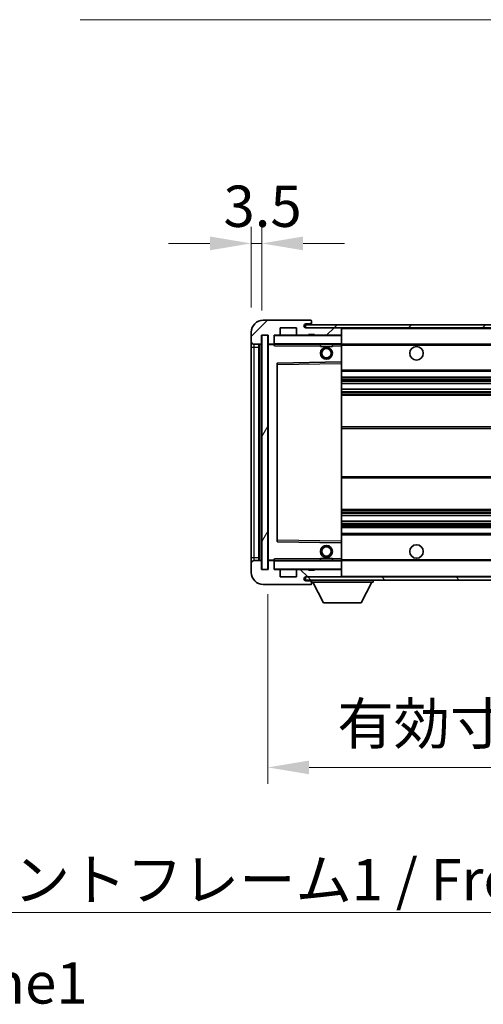
# Model space of a CAD drawing. Units: millimetres. Extents: x 0 to 11800, y 0 to 1546.
# Drawn here: x 2707 to 2862, y 925 to 1253 of the extents above; entities that cross this region are included whole.
import ezdxf

# ---------------------------------------------------------------- set-up
doc = ezdxf.new("R2010")
doc.units = ezdxf.units.MM
doc.header["$LTSCALE"] = 4
doc.layers.get('Defpoints').update_dxf_attribs({"lineweight": 25})
for name, color, linetype, lineweight in [('Dimension (ISO)', 7, 'Continuous', 18), ('Hatch (ISO)', 1, 'Continuous', 18), ('Symbol (ISO)', 7, 'Continuous', 18), ('Visible (ISO)', 7, 'Continuous', 35), ('Visible Narrow (ISO)', 7, 'Continuous', 25)]:
    doc.layers.add(name, color=color, linetype=linetype, lineweight=lineweight)
doc.styles.add('Note Text (TK)', font='txt')
doc.dimstyles.new('Default - Method 1b (TK)', dxfattribs={"dimscale": 4, "dimtxt": 2.5, "dimasz": 2.5, "dimexe": 1, "dimexo": 1.5, "dimgap": 1, "dimtad": 1, "dimtoh": 1, "dimrnd": 1e-08, "dimdsep": 46, "dimtxsty": 'Note Text (TK)', "dimcen": 0.09, "dimdle": 5, "dimclrd": 100, "dimclre": 100, "dimclrt": 7, "dimadec": 1, "dimazin": 1, "dimtfac": 1, "dimtmove": 0, "dimatfit": 3, "dimfxl": 1, "dimtolj": 1, "dimlwd": -1, "dimlwe": -1, "dimarcsym": 0})
doc.dimstyles.new('Default - Method 1b (TK)$7', dxfattribs={"dimscale": 4, "dimtxt": 2.5, "dimasz": 2.5, "dimexe": 1, "dimexo": 1.5, "dimgap": 1, "dimtad": 1, "dimtoh": 1, "dimrnd": 1e-08, "dimdsep": 46, "dimtxsty": 'Note Text (TK)', "dimcen": 0.09, "dimdle": 5, "dimclrd": 100, "dimclre": 100, "dimclrt": 7, "dimadec": 1, "dimazin": 1, "dimtfac": 1, "dimtmove": 0, "dimatfit": 3, "dimfxl": 1, "dimtolj": 1, "dimlwd": -1, "dimlwe": -1, "dimarcsym": 0})
pattern_1 = [(45, (1494.25, -44), (-12.34785, 12.34785), [])]
pattern_2 = [(135.0002, (1494.25, -44), (-12.3478, -12.3479), [])]

# ---------------------------------------------------------------- blocks, each defined once
blk = doc.blocks.new('*D230')
at = {"layer": 'Defpoints', "color": 0}
for p in [(2789.91, 1069.76), (3044.91, 1069.86), (3044.91, 1003.86)]:
    blk.add_point(p, dxfattribs=at)
at = {"layer": 'Dimension (ISO)', "color": 100}
for p, q in [((2789.91, 1061.51), (2789.91, 998.36)), ((3044.91, 1061.61), (3044.91, 998.36)), ((2803.66, 1003.86), (3031.16, 1003.86))]:
    blk.add_line(p, q, dxfattribs=at)
for points in [[(2803.66, 1006.15), (2803.66, 1001.57), (2789.91, 1003.86)], [(3031.16, 1006.15), (3031.16, 1001.57), (3044.91, 1003.86)]]:
    blk.add_solid(points, dxfattribs=at)
at = {"layer": 'Dimension (ISO)', "color": 7, "insert": (2813.04, 1018.43), "char_height": 13.75, "attachment_point": 4, "style": 'Note Text (TK)'}
blk.add_mtext('\\A1;\\fＭＳ Ｐゴシック|b0|i0;\\H13.7500;有効寸法 / Max dim. 255', dxfattribs=at)
blk = doc.blocks.new('*D233')
at = {"layer": 'Defpoints', "color": 0}
for p in [(2787.91, 1178.34), (2784.41, 1148.76), (2787.91, 1147.76)]:
    blk.add_point(p, dxfattribs=at)
at = {"layer": 'Dimension (ISO)', "color": 100}
for p, q in [((2784.41, 1157.01), (2784.41, 1183.84)), ((2787.91, 1156.01), (2787.91, 1183.84)), ((2770.66, 1178.34), (2756.91, 1178.34)), ((2784.41, 1178.34), (2787.91, 1178.34)), ((2801.66, 1178.34), (2815.41, 1178.34))]:
    blk.add_line(p, q, dxfattribs=at)
for points in [[(2770.66, 1180.64), (2770.66, 1176.05), (2784.41, 1178.34)], [(2801.66, 1180.64), (2801.66, 1176.05), (2787.91, 1178.34)]]:
    blk.add_solid(points, dxfattribs=at)
at = {"layer": 'Dimension (ISO)', "color": 7, "insert": (2775.15, 1190.72), "char_height": 13.75, "attachment_point": 4, "style": 'Note Text (TK)'}
blk.add_mtext('\\A1;3.5', dxfattribs=at)

msp = doc.modelspace()

# ---------------------------------------------------------------- hatches: boundary and pattern name
at = {"layer": 'Hatch (ISO)'}
h = msp.add_hatch(dxfattribs=at)
h.set_pattern_fill('ANSI31', color=256, scale=139.7, style=0)
h.set_pattern_definition(pattern_1)
edge = h.paths.add_edge_path()
edge.add_ellipse((2791.7115, 1145.0627), major_axis=(0, -0.3), ratio=1, start_angle=0, end_angle=90)
edge.add_line((2792.0115, 1145.0627), (2792.0115, 1147.7627))
edge.add_line((2792.0115, 1147.7627), (2793.7115, 1147.7627))
edge.add_ellipse((2793.7115, 1148.0627), major_axis=(0, -0.3), ratio=1, start_angle=0, end_angle=90)
edge.add_line((2794.0115, 1148.0627), (2794.0115, 1150.2627))
edge.add_line((2794.0115, 1150.2627), (2799.4115, 1150.2627))
edge.add_line((2799.4115, 1150.2627), (2799.4115, 1148.0627))
edge.add_ellipse((2799.7115, 1148.0627), major_axis=(-0.3, 0), ratio=1, start_angle=0, end_angle=90)
edge.add_line((2799.7115, 1147.7627), (2803.4115, 1147.7627))
edge.add_line((2803.4115, 1147.7627), (2803.4115, 1147.9627))
edge.add_line((2803.4115, 1147.9627), (2805.4115, 1147.9627))
edge.add_line((2805.4115, 1147.9627), (2805.4115, 1147.7627))
edge.add_line((2805.4115, 1147.7627), (2814.1115, 1147.7627))
edge.add_ellipse((2814.1115, 1148.0627), major_axis=(0, -0.3), ratio=1, start_angle=0, end_angle=90)
edge.add_line((2814.4115, 1148.0627), (2814.4115, 1149.9627))
edge.add_ellipse((2814.1115, 1149.9627), major_axis=(0.3, 0), ratio=1, start_angle=0, end_angle=90)
edge.add_line((2814.1115, 1150.2627), (2802.5365, 1150.2627))
edge.add_ellipse((2802.5365, 1150.8877), major_axis=(0, -0.625), ratio=1, start_angle=348.463041, end_angle=360, ccw=False)
edge.add_ellipse((2802.5365, 1150.8877), major_axis=(-0.125, -0.6124), ratio=1, start_angle=191.536959, end_angle=360, ccw=False)
edge.add_line((2802.5365, 1151.5127), (2803.9115, 1151.5127))
edge.add_ellipse((2803.9115, 1152.0127), major_axis=(0, -0.5), ratio=1, start_angle=0, end_angle=90)
edge.add_line((2804.4115, 1152.0127), (2804.4115, 1152.4627))
edge.add_ellipse((2804.1115, 1152.4627), major_axis=(0.3, 0), ratio=1, start_angle=0, end_angle=90)
edge.add_line((2804.1115, 1152.7627), (2788.4115, 1152.7627))
edge.add_ellipse((2788.4115, 1148.7627), major_axis=(0, 4), ratio=1, start_angle=0, end_angle=90)
edge.add_line((2784.4115, 1148.7627), (2784.4115, 1145.7627))
edge.add_ellipse((2785.4115, 1145.7627), major_axis=(-1, 0), ratio=1, start_angle=0, end_angle=90)
edge.add_line((2785.4115, 1144.7627), (2787.5115, 1144.7627))
edge.add_ellipse((2787.5115, 1145.0627), major_axis=(0, -0.3), ratio=1, start_angle=0, end_angle=90)
edge.add_line((2787.8115, 1145.0627), (2787.8115, 1147.7627))
edge.add_line((2787.8115, 1147.7627), (2787.9115, 1147.7627))
edge.add_line((2787.9115, 1147.7627), (2789.9115, 1147.7627))
edge.add_line((2789.9115, 1147.7627), (2790.0115, 1147.7627))
edge.add_line((2790.0115, 1147.7627), (2790.0115, 1145.0627))
edge.add_ellipse((2790.3115, 1145.0627), major_axis=(-0.3, 0), ratio=1, start_angle=0, end_angle=90)
edge.add_line((2790.3115, 1144.7627), (2791.7115, 1144.7627))
h = msp.add_hatch(dxfattribs=at)
h.set_pattern_fill('ANSI31', color=256, scale=139.7, style=0)
h.set_pattern_definition(pattern_1)
edge = h.paths.add_edge_path()
edge.add_line((3051.9115, 1145.5127), (3046.9115, 1145.5127))
edge.add_line((3046.9115, 1145.5127), (3046.9115, 1144.5127))
edge.add_line((3046.9115, 1144.5127), (3051.9115, 1144.5127))
edge.add_ellipse((3051.9115, 1146.0127), major_axis=(0, -1.5), ratio=1, start_angle=0, end_angle=90)
edge.add_line((3053.4115, 1146.0127), (3053.4115, 1149.7627))
edge.add_ellipse((3051.9115, 1149.7627), major_axis=(1.5, 0), ratio=1, start_angle=0, end_angle=90)
edge.add_line((3051.9115, 1151.2627), (2802.4115, 1151.2627))
edge.add_line((2802.4115, 1151.2627), (2802.4115, 1150.2753))
edge.add_line((2802.4115, 1150.2753), (2802.4115, 1150.2627))
edge.add_line((2802.4115, 1150.2627), (2802.5365, 1150.2627))
edge.add_line((2802.5365, 1150.2627), (2814.1115, 1150.2627))
edge.add_line((2814.1115, 1150.2627), (3032.4115, 1150.2627))
edge.add_line((3032.4115, 1150.2627), (3038.3115, 1150.2627))
edge.add_line((3038.3115, 1150.2627), (3044.8115, 1150.2627))
edge.add_line((3044.8115, 1150.2627), (3051.4115, 1150.2627))
edge.add_line((3051.4115, 1150.2627), (3051.9115, 1150.2627))
edge.add_ellipse((3051.9115, 1149.7627), major_axis=(0, 0.5), ratio=1, start_angle=270, end_angle=360, ccw=False)
edge.add_line((3052.4115, 1149.7627), (3052.4115, 1146.0127))
edge.add_ellipse((3051.9115, 1146.0127), major_axis=(0.5, 0), ratio=1, start_angle=270, end_angle=360, ccw=False)
h = msp.add_hatch(dxfattribs=at)
h.set_pattern_fill('ANSI31', color=256, scale=139.7, angle=14.999978, style=0)
h.set_pattern_definition([(60, (1494.25, -44), (-15.12297, 8.73126), [])])
h.paths.add_polyline_path([(2789.9115, 1147.7627), (2787.9115, 1147.7627), (2787.9115, 1069.7627), (2789.9115, 1069.7627)])
h = msp.add_hatch(dxfattribs=at)
h.set_pattern_fill('ANSI31', color=256, scale=139.7, angle=90.00021, style=0)
h.set_pattern_definition(pattern_2)
edge = h.paths.add_edge_path()
edge.add_ellipse((2791.7115, 1072.4627), major_axis=(0.3, 0), ratio=1, start_angle=0, end_angle=90)
edge.add_line((2791.7115, 1072.7627), (2790.3115, 1072.7627))
edge.add_ellipse((2790.3115, 1072.4627), major_axis=(0, 0.3), ratio=1, start_angle=0, end_angle=90)
edge.add_line((2790.0115, 1072.4627), (2790.0115, 1069.7627))
edge.add_line((2790.0115, 1069.7627), (2789.9115, 1069.7627))
edge.add_line((2789.9115, 1069.7627), (2787.9115, 1069.7627))
edge.add_line((2787.9115, 1069.7627), (2787.8115, 1069.7627))
edge.add_line((2787.8115, 1069.7627), (2787.8115, 1072.4627))
edge.add_ellipse((2787.5115, 1072.4627), major_axis=(0.3, 0), ratio=1, start_angle=0, end_angle=90)
edge.add_line((2787.5115, 1072.7627), (2785.4115, 1072.7627))
edge.add_ellipse((2785.4115, 1071.7627), major_axis=(0, 1), ratio=1, start_angle=0, end_angle=90)
edge.add_line((2784.4115, 1071.7627), (2784.4115, 1068.7627))
edge.add_ellipse((2788.4115, 1068.7627), major_axis=(-4, 0), ratio=1, start_angle=0, end_angle=90)
edge.add_line((2788.4115, 1064.7627), (2804.1115, 1064.7627))
edge.add_ellipse((2804.1115, 1065.0627), major_axis=(0, -0.3), ratio=1, start_angle=0, end_angle=90)
edge.add_line((2804.4115, 1065.0627), (2804.4115, 1065.5127))
edge.add_ellipse((2803.9115, 1065.5127), major_axis=(0.5, 0), ratio=1, start_angle=0, end_angle=90)
edge.add_line((2803.9115, 1066.0127), (2802.5365, 1066.0127))
edge.add_ellipse((2802.5365, 1066.6377), major_axis=(0, -0.625), ratio=1, start_angle=191.536959, end_angle=360, ccw=False)
edge.add_ellipse((2802.5365, 1066.6377), major_axis=(-0.125, 0.6124), ratio=1, start_angle=348.463041, end_angle=360, ccw=False)
edge.add_line((2802.5365, 1067.2627), (2814.1115, 1067.2627))
edge.add_ellipse((2814.1115, 1067.5627), major_axis=(0, -0.3), ratio=1, start_angle=0, end_angle=90)
edge.add_line((2814.4115, 1067.5627), (2814.4115, 1069.4627))
edge.add_ellipse((2814.1115, 1069.4627), major_axis=(0.3, 0), ratio=1, start_angle=0, end_angle=90)
edge.add_line((2814.1115, 1069.7627), (2805.4115, 1069.7627))
edge.add_line((2805.4115, 1069.7627), (2805.4115, 1069.5627))
edge.add_line((2805.4115, 1069.5627), (2803.4115, 1069.5627))
edge.add_line((2803.4115, 1069.5627), (2803.4115, 1069.7627))
edge.add_line((2803.4115, 1069.7627), (2799.7115, 1069.7627))
edge.add_ellipse((2799.7115, 1069.4627), major_axis=(0, 0.3), ratio=1, start_angle=0, end_angle=90)
edge.add_line((2799.4115, 1069.4627), (2799.4115, 1067.2627))
edge.add_line((2799.4115, 1067.2627), (2794.0115, 1067.2627))
edge.add_line((2794.0115, 1067.2627), (2794.0115, 1069.4627))
edge.add_ellipse((2793.7115, 1069.4627), major_axis=(0.3, 0), ratio=1, start_angle=0, end_angle=90)
edge.add_line((2793.7115, 1069.7627), (2792.0115, 1069.7627))
edge.add_line((2792.0115, 1069.7627), (2792.0115, 1072.4627))
h = msp.add_hatch(dxfattribs=at)
h.set_pattern_fill('ANSI31', color=256, scale=139.7, angle=90.00021, style=0)
h.set_pattern_definition(pattern_2)
edge = h.paths.add_edge_path()
edge.add_line((3046.9115, 1072.0127), (3051.9115, 1072.0127))
edge.add_ellipse((3051.9115, 1071.5127), major_axis=(0, 0.5), ratio=1, start_angle=270, end_angle=360, ccw=False)
edge.add_line((3052.4115, 1071.5127), (3052.4115, 1067.7627))
edge.add_ellipse((3051.9115, 1067.7627), major_axis=(0.5, 0), ratio=1, start_angle=270, end_angle=360, ccw=False)
edge.add_line((3051.9115, 1067.2627), (3051.4115, 1067.2627))
edge.add_line((3051.4115, 1067.2627), (3044.8115, 1067.2627))
edge.add_line((3044.8115, 1067.2627), (3038.3115, 1067.2627))
edge.add_line((3038.3115, 1067.2627), (3032.4115, 1067.2627))
edge.add_line((3032.4115, 1067.2627), (2814.1115, 1067.2627))
edge.add_line((2814.1115, 1067.2627), (2802.5365, 1067.2627))
edge.add_line((2802.5365, 1067.2627), (2802.4115, 1067.2627))
edge.add_line((2802.4115, 1067.2627), (2802.4115, 1067.2501))
edge.add_line((2802.4115, 1067.2501), (2802.4115, 1066.2627))
edge.add_line((2802.4115, 1066.2627), (3051.9115, 1066.2627))
edge.add_ellipse((3051.9115, 1067.7627), major_axis=(0, -1.5), ratio=1, start_angle=0, end_angle=90)
edge.add_line((3053.4115, 1067.7627), (3053.4115, 1071.5127))
edge.add_ellipse((3051.9115, 1071.5127), major_axis=(1.5, 0), ratio=1, start_angle=0, end_angle=90)
edge.add_line((3051.9115, 1073.0127), (3046.9115, 1073.0127))
edge.add_line((3046.9115, 1073.0127), (3046.9115, 1072.0127))

# ---------------------------------------------------------------- linework, layer by layer
at = {"layer": 'Visible (ISO)'}
for p, q in [((2804.1115, 1152.7627), (2788.4115, 1152.7627)), ((3051.9115, 1151.2627), (2802.4115, 1151.2627)), ((2802.4115, 1151.2627), (2802.4115, 1150.2627)), ((2802.5365, 1151.5127), (2803.9115, 1151.5127)), ((2803.9115, 1151.5127), (2804.4115, 1151.5127)), ((2804.1115, 1152.7627), (2804.1615, 1152.7627)), ((2804.4065, 1152.5627), (2804.3944, 1152.5627)), ((2804.4115, 1152.5127), (2804.4115, 1152.4627)), ((2804.4115, 1152.0127), (2804.4115, 1152.4627)), ((2804.4115, 1151.5127), (2804.4115, 1152.0127)), ((2804.4115, 1151.5127), (2804.4115, 1151.2627)), ((2784.4115, 1148.7627), (2784.4115, 1145.7627)), ((2787.8115, 1145.0627), (2787.8115, 1147.7627)), ((2787.8115, 1147.7627), (2790.0115, 1147.7627)), ((2789.9115, 1147.7627), (2787.9115, 1147.7627)), ((2787.9115, 1147.7627), (2787.9115, 1069.7627)), ((2789.9115, 1069.7627), (2789.9115, 1147.7627)), ((2790.0115, 1147.7627), (2790.0115, 1145.0627)), ((2792.0115, 1145.0627), (2792.0115, 1147.7627)), ((2792.0115, 1147.7627), (2793.7115, 1147.7627)), ((2799.7115, 1147.7627), (2793.7115, 1147.7627)), ((2794.0115, 1148.0627), (2794.0115, 1150.2627)), ((2794.0115, 1150.2627), (2799.4115, 1150.2627)), ((2799.4115, 1150.2627), (2799.4115, 1148.0627)), ((2799.7115, 1147.7627), (2803.4115, 1147.7627)), ((2802.4115, 1150.2627), (3051.9115, 1150.2627)), ((2814.1115, 1150.2627), (2802.5365, 1150.2627)), ((2803.4115, 1147.7627), (2803.4115, 1147.9627)), ((2803.4115, 1147.9627), (2805.4115, 1147.9627)), ((2805.4115, 1147.7627), (2803.4115, 1147.7627)), ((2805.4115, 1147.9627), (2805.4115, 1147.7627)), ((2805.4115, 1147.7627), (2814.1115, 1147.7627)), ((2814.3115, 1147.7627), (2814.1115, 1147.7627)), ((2814.4115, 1149.9627), (2814.4115, 1150.2627)), ((2814.4115, 1148.0627), (2814.4115, 1149.9627)), ((2814.4115, 1147.6627), (2814.4115, 1148.0627)), ((2814.4115, 1144.8627), (2814.4115, 1147.6627)), ((2784.4115, 1145.7627), (2784.4115, 1143.7627)), ((2785.4115, 1144.7627), (2787.5115, 1144.7627)), ((2786.9115, 1072.7627), (2786.9115, 1144.7627)), ((2787.1115, 1144.7627), (2787.1115, 1072.7627)), ((2790.0115, 1144.6627), (2790.0115, 1072.8627)), ((2790.3115, 1144.7627), (2790.1115, 1144.7627)), ((2790.3115, 1144.7627), (2791.7115, 1144.7627)), ((2792.0115, 1144.7627), (2791.7115, 1144.7627)), ((2792.0115, 1145.0627), (2792.0115, 1144.8627)), ((2792.0115, 1144.8627), (2792.0115, 1144.5944)), ((2792.1115, 1144.7627), (2814.3115, 1144.7627)), ((2807.4115, 1144.7627), (2807.4115, 1144.0627)), ((2811.4115, 1144.7627), (2811.4115, 1144.0627)), ((2814.4115, 1144.2627), (2814.4115, 1144.8627)), ((2814.4115, 1144.7627), (3032.4115, 1144.7627)), ((2814.4115, 1138.9611), (2814.4115, 1144.2627)), ((2784.4115, 1143.7627), (2784.4115, 1073.7627)), ((2811.4115, 1144.0627), (2807.4115, 1144.0627)), ((2793.0115, 1138.4143), (2793.0115, 1079.1111)), ((2814.3115, 1138.8611), (2793.1099, 1138.5143)), ((2814.3132, 1138.8611), (2814.3115, 1138.8611)), ((2814.4115, 1138.361), (2814.4115, 1138.9611)), ((2814.4115, 1079.1644), (2814.4115, 1138.361)), ((2814.4115, 1135.7627), (3044.9115, 1135.7627)), ((2814.4115, 1133.7627), (3044.9115, 1133.7627)), ((2814.4115, 1131.7174), (3044.9115, 1131.7174)), ((2814.4115, 1129.8079), (3044.9115, 1129.8079)), ((2814.4115, 1127.7627), (3040.4115, 1127.7627)), ((2814.4115, 1117.2627), (3040.4115, 1117.2627)), ((2814.4115, 1100.2627), (3040.4115, 1100.2627)), ((2814.4115, 1089.7627), (3040.4115, 1089.7627)), ((2814.4115, 1087.7175), (3044.9115, 1087.7175)), ((2814.4115, 1085.808), (3044.9115, 1085.808)), ((2814.4115, 1083.7627), (3044.9115, 1083.7627)), ((2793.1099, 1079.0111), (2814.3115, 1078.6643)), ((2814.4115, 1081.7627), (3044.9115, 1081.7627)), ((2814.4115, 1078.5643), (2814.4115, 1079.1644)), ((2814.3115, 1078.6643), (2814.3132, 1078.6643)), ((2814.4115, 1073.2627), (2814.4115, 1078.5643)), ((2784.4115, 1073.7627), (2784.4115, 1071.7627)), ((2787.5115, 1072.7627), (2785.4115, 1072.7627)), ((2787.8115, 1069.7627), (2787.8115, 1072.4627)), ((2790.0115, 1072.4627), (2790.0115, 1069.7627)), ((2790.1115, 1072.7627), (2790.3115, 1072.7627)), ((2791.7115, 1072.7627), (2790.3115, 1072.7627)), ((2791.7115, 1072.7627), (2792.0115, 1072.7627)), ((2792.0115, 1072.931), (2792.0115, 1072.6627)), ((2792.0115, 1072.6627), (2792.0115, 1072.4627)), ((2792.0115, 1069.7627), (2792.0115, 1072.4627)), ((2814.3115, 1072.7627), (2792.1115, 1072.7627)), ((2807.4115, 1073.4627), (2811.4115, 1073.4627)), ((2807.4115, 1072.7627), (2807.4115, 1073.4627)), ((2811.4115, 1072.7627), (2811.4115, 1073.4627)), ((2814.4115, 1072.6627), (2814.4115, 1073.2627)), ((2814.4115, 1072.7627), (3032.4115, 1072.7627)), ((2814.4115, 1069.8627), (2814.4115, 1072.6627)), ((2784.4115, 1071.7627), (2784.4115, 1068.7627)), ((2790.0115, 1069.7627), (2787.8115, 1069.7627)), ((2787.9115, 1069.7627), (2789.9115, 1069.7627)), ((2793.7115, 1069.7627), (2792.0115, 1069.7627)), ((2793.7115, 1069.7627), (2799.7115, 1069.7627)), ((2794.0115, 1067.2627), (2794.0115, 1069.4627)), ((2799.4115, 1069.4627), (2799.4115, 1067.2627)), ((2803.4115, 1069.7627), (2799.7115, 1069.7627)), ((2803.4115, 1069.5627), (2803.4115, 1069.7627)), ((2803.4115, 1069.7627), (2805.4115, 1069.7627)), ((2805.4115, 1069.5627), (2803.4115, 1069.5627)), ((2814.1115, 1069.7627), (2805.4115, 1069.7627)), ((2805.4115, 1069.7627), (2805.4115, 1069.5627)), ((2814.1115, 1069.7627), (2814.3115, 1069.7627)), ((2814.4115, 1069.4627), (2814.4115, 1069.8627)), ((2814.4115, 1067.5627), (2814.4115, 1069.4627)), ((2799.4115, 1067.2627), (2794.0115, 1067.2627)), ((3051.9115, 1067.2627), (2802.4115, 1067.2627)), ((2802.4115, 1067.2627), (2802.4115, 1066.2627)), ((2802.4115, 1066.2627), (3051.9115, 1066.2627)), ((2802.5365, 1067.2627), (2814.1115, 1067.2627)), ((2803.9115, 1066.0127), (2802.5365, 1066.0127)), ((2804.4115, 1066.0127), (2803.9115, 1066.0127)), ((2804.4115, 1066.2627), (2804.4115, 1065.5627)), ((2814.4115, 1067.3627), (2814.4115, 1067.5627)), ((2825.0115, 1066.2627), (2825.0115, 1065.5627)), ((2788.4115, 1064.7627), (2804.1115, 1064.7627)), ((2804.1615, 1064.7627), (2804.1115, 1064.7627)), ((2804.3944, 1064.9627), (2804.4065, 1064.9627)), ((2804.4115, 1065.5127), (2804.4115, 1065.5627)), ((2804.4115, 1065.5627), (2825.0115, 1065.5627)), ((2804.4115, 1065.0627), (2804.4115, 1065.5127)), ((2804.4115, 1065.0627), (2804.4115, 1065.0127)), ((2808.4615, 1058.6627), (2804.9115, 1065.5627)), ((2820.9615, 1058.6627), (2824.5115, 1065.5627)), ((2808.4615, 1058.6627), (2820.9615, 1058.6627))]:
    msp.add_line(p, q, dxfattribs=at)
for centre, radius in [((2809.4115, 1141.7627), 2), ((2809.4115, 1141.7627), 1.5706), ((2839.4115, 1141.7627), 2.25), ((2809.4115, 1075.7627), 2), ((2809.4115, 1075.7627), 1.5706), ((2839.4115, 1075.7627), 2.25)]:
    msp.add_circle(centre, radius, dxfattribs=at)
for centre, radius, start, end in [((2788.4115, 1148.7627), 4, 90, 180), ((2802.5365, 1150.8877), 0.625, 90, 270), ((2803.9115, 1152.0127), 0.5, 270, 0), ((2804.1115, 1152.4627), 0.3, 0, 90), ((2804.1615, 1152.5127), 0.25, 11.536959, 90), ((2792.1115, 1147.6627), 0.1, 90, 180), ((2793.7115, 1148.0627), 0.3, 270, 0), ((2799.7115, 1148.0627), 0.3, 180, 270), ((2814.1115, 1149.9627), 0.3, 0, 90), ((2814.1115, 1148.0627), 0.3, 270, 0), ((2814.3115, 1147.6627), 0.1, 0, 90), ((2785.4115, 1145.7627), 1, 180, 270), ((2787.5115, 1145.0627), 0.3, 270, 0), ((2790.3115, 1145.0627), 0.3, 180, 270), ((2790.1115, 1144.6627), 0.1, 90, 180), ((2791.7115, 1145.0627), 0.3, 270, 0), ((2792.1115, 1144.8627), 0.1, 180, 270), ((2814.3115, 1144.8627), 0.1, 270, 0), ((2793.1115, 1138.4143), 0.1, 90.936997, 180), ((2814.3115, 1138.9611), 0.1, 270.936997, 0), ((2793.1115, 1079.1111), 0.1, 180, 269.063003), ((2814.3115, 1078.5643), 0.1, 0, 89.063003), ((2785.4115, 1071.7627), 1, 90, 180), ((2787.5115, 1072.4627), 0.3, 0, 90), ((2790.1115, 1072.8627), 0.1, 180, 270), ((2790.3115, 1072.4627), 0.3, 90, 180), ((2791.7115, 1072.4627), 0.3, 0, 90), ((2792.1115, 1072.6627), 0.1, 90, 180), ((2814.3115, 1072.6627), 0.1, 0, 90), ((2792.1115, 1069.8627), 0.1, 180, 270), ((2793.7115, 1069.4627), 0.3, 0, 90), ((2799.7115, 1069.4627), 0.3, 90, 180), ((2814.1115, 1069.4627), 0.3, 0, 90), ((2814.3115, 1069.8627), 0.1, 270, 0), ((2788.4115, 1068.7627), 4, 180, 270), ((2802.5365, 1066.6377), 0.625, 90, 270), ((2803.9115, 1065.5127), 0.5, 0, 90), ((2814.1115, 1067.5627), 0.3, 270, 0), ((2814.3115, 1067.3627), 0.1, 270, 0), ((2804.1115, 1065.0627), 0.3, 270, 0), ((2804.1615, 1065.0127), 0.25, 270, 348.463041)]:
    msp.add_arc(centre, radius, start, end, dxfattribs=at)
for points, knots in [([(2804.4115, 1152.5127), (2804.4115, 1152.5226), (2804.4109, 1152.5313), (2804.4085, 1152.5545), (2804.4065, 1152.5627), (2804.4065, 1152.5627)], [0.0412271589, 0.0412271589, 0.0412271589, 0.0412271589, 0.0460164086, 0.0460164086, 0.0567710401, 0.0567710401, 0.0567710401, 0.0567710401]), ([(2804.4065, 1064.9627), (2804.4065, 1064.9627), (2804.4085, 1064.9708), (2804.4109, 1064.9941), (2804.4115, 1065.0028), (2804.4115, 1065.0127)], [0.1703131202, 0.1703131202, 0.1703131202, 0.1703131202, 0.1810677517, 0.1810677517, 0.1858570013, 0.1858570013, 0.1858570013, 0.1858570013])]:
    msp.add_open_spline(points, degree=3, knots=knots, dxfattribs=at)
for points in [[(2792.1115, 1144.2627), (2792.0665, 1144.3635), (2792.0115, 1144.484), (2792.0115, 1144.5944)], [(2792.0115, 1072.931), (2792.0115, 1073.0414), (2792.0665, 1073.1619), (2792.1115, 1073.2627)]]:
    msp.add_open_spline(points, degree=3, dxfattribs=at)
at = {"layer": 'Visible Narrow (ISO)'}
for p, q in [((2792.1115, 1147.6627), (2792.0115, 1147.6627)), ((2792.1115, 1147.7627), (2792.1115, 1147.6627)), ((2792.1115, 1144.8627), (2792.1115, 1147.6627)), ((2792.1115, 1147.6627), (2814.3115, 1147.6627)), ((2814.3115, 1150.2627), (2814.3115, 1150.1863)), ((2814.3115, 1147.8391), (2814.3115, 1147.7627)), ((2814.3115, 1147.7627), (2814.3115, 1147.6627)), ((2814.3115, 1147.6627), (2814.3115, 1144.8627)), ((2814.4115, 1147.6627), (2814.3115, 1147.6627)), ((2814.4115, 1149.9627), (3031.9533, 1149.9627)), ((2785.4115, 1143.7627), (2785.4115, 1144.7627)), ((2787.3615, 1072.7627), (2787.3615, 1144.7627)), ((2790.1115, 1144.6627), (2790.0115, 1144.6627)), ((2790.1115, 1144.7627), (2790.1115, 1144.6627)), ((2790.1115, 1144.6627), (2792.0115, 1144.6627)), ((2790.1115, 1072.8627), (2790.1115, 1144.6627)), ((2792.0115, 1144.8627), (2792.1115, 1144.8627)), ((2792.1115, 1144.8627), (2792.1115, 1144.7627)), ((2814.3115, 1144.8627), (2792.1115, 1144.8627)), ((2792.1115, 1144.2627), (2792.1115, 1144.7627)), ((2792.1115, 1144.2627), (2807.4115, 1144.2627)), ((2811.4115, 1144.2627), (2814.3115, 1144.2627)), ((2814.3115, 1144.7627), (2814.3115, 1144.8627)), ((2814.3115, 1144.8627), (2814.4115, 1144.8627)), ((2814.3115, 1144.7627), (2814.3115, 1144.2627)), ((2814.3115, 1144.2627), (2814.4115, 1144.2627)), ((2814.3115, 1144.2627), (2814.3115, 1138.8611)), ((2814.4115, 1144.4627), (3036.456, 1144.4627)), ((2784.4115, 1143.7627), (2785.4115, 1143.7627)), ((2785.4115, 1073.7627), (2785.4115, 1143.7627)), ((2785.4115, 1143.7627), (2786.9115, 1143.7627)), ((2793.0115, 1138.0143), (2793.1115, 1138.0143)), ((2793.1115, 1138.0143), (2793.1099, 1138.5143)), ((2793.1115, 1138.0143), (2814.3115, 1138.361)), ((2793.1115, 1079.5111), (2793.1115, 1138.0143)), ((2814.3132, 1138.8611), (2814.3115, 1138.361)), ((2814.4115, 1138.361), (2814.3115, 1138.361)), ((2814.3115, 1138.361), (2814.3115, 1079.1644)), ((2814.4115, 1136.2627), (3044.9115, 1136.2627)), ((2814.4115, 1133.2627), (3044.9115, 1133.2627)), ((2814.4115, 1132.7525), (3044.9115, 1132.7525)), ((2814.4115, 1132.4927), (3044.9115, 1132.4927)), ((2814.4115, 1131.7576), (3044.9115, 1131.7576)), ((2814.4115, 1129.7694), (3044.9115, 1129.7694)), ((2814.4115, 1129.0545), (3044.9115, 1129.0545)), ((2814.4115, 1128.7929), (3044.9115, 1128.7929)), ((2814.4115, 1128.2627), (3044.9115, 1128.2627)), ((2814.4115, 1116.7627), (3044.9115, 1116.7627)), ((2814.4115, 1100.7627), (3044.9115, 1100.7627)), ((2814.4115, 1089.2627), (3044.9115, 1089.2627)), ((2814.4115, 1088.7325), (3044.9115, 1088.7325)), ((2814.4115, 1088.4709), (3044.9115, 1088.4709)), ((2814.4115, 1087.7559), (3044.9115, 1087.7559)), ((2814.4115, 1085.7678), (3044.9115, 1085.7678)), ((2814.4115, 1085.0327), (3044.9115, 1085.0327)), ((2814.4115, 1084.7729), (3044.9115, 1084.7729)), ((2814.4115, 1084.2627), (3044.9115, 1084.2627)), ((2793.0115, 1079.5111), (2793.1115, 1079.5111)), ((2793.1099, 1079.0111), (2793.1115, 1079.5111)), ((2814.3115, 1079.1644), (2793.1115, 1079.5111)), ((2814.4115, 1079.1644), (2814.3115, 1079.1644)), ((2814.3115, 1079.1644), (2814.3132, 1078.6643)), ((2814.4115, 1081.2627), (3044.9115, 1081.2627)), ((2814.3115, 1078.6643), (2814.3115, 1073.2627)), ((2784.4115, 1073.7627), (2785.4115, 1073.7627)), ((2785.4115, 1072.7627), (2785.4115, 1073.7627)), ((2785.4115, 1073.7627), (2786.9115, 1073.7627)), ((2790.0115, 1072.8627), (2790.1115, 1072.8627)), ((2792.0115, 1072.8627), (2790.1115, 1072.8627)), ((2790.1115, 1072.8627), (2790.1115, 1072.7627)), ((2792.1115, 1072.6627), (2792.0115, 1072.6627)), ((2792.1115, 1072.7627), (2792.1115, 1073.2627)), ((2807.4115, 1073.2627), (2792.1115, 1073.2627)), ((2792.1115, 1072.7627), (2792.1115, 1072.6627)), ((2792.1115, 1069.8627), (2792.1115, 1072.6627)), ((2792.1115, 1072.6627), (2814.3115, 1072.6627)), ((2814.3115, 1073.2627), (2811.4115, 1073.2627)), ((2814.4115, 1073.2627), (2814.3115, 1073.2627)), ((2814.3115, 1073.2627), (2814.3115, 1072.7627)), ((2814.3115, 1072.7627), (2814.3115, 1072.6627)), ((2814.3115, 1072.6627), (2814.3115, 1069.8627)), ((2814.4115, 1072.6627), (2814.3115, 1072.6627)), ((2814.4115, 1073.0627), (3036.456, 1073.0627)), ((2792.0115, 1069.8627), (2792.1115, 1069.8627)), ((2792.1115, 1069.8627), (2792.1115, 1069.7627)), ((2814.3115, 1069.8627), (2792.1115, 1069.8627)), ((2814.3115, 1069.7627), (2814.3115, 1069.8627)), ((2814.3115, 1069.8627), (2814.4115, 1069.8627)), ((2814.3115, 1069.7627), (2814.3115, 1069.6863)), ((2814.3115, 1067.3391), (2814.3115, 1067.2627)), ((2814.4115, 1067.5627), (3031.9533, 1067.5627))]:
    msp.add_line(p, q, dxfattribs=at)

# ---------------------------------------------------------------- texts
at = {"layer": 'Symbol (ISO)', "color": 7, "insert": (2667.8167, 973.349), "char_height": 13.75, "width": 284.247067, "attachment_point": 1, "line_spacing_factor": 1.5, "style": 'Note Text (TK)'}
msp.add_mtext('{\\fＭＳ Ｐゴシック|b0|i0;フロントフレーム1 / Front frame1}', dxfattribs=at)

# ---------------------------------------------------------------- dimensions: what is measured, and where the dimension line sits
at = {"layer": 'Dimension (ISO)', "color": 100}
dim = msp.add_linear_dim(base=(2787.9115, 1178.3433), p1=(2784.4115, 1148.7627), p2=(2787.9115, 1147.7627), angle=180, dimstyle='Default - Method 1b (TK)', override={"dimscale": 0, "dimtxt": 13.75, "dimasz": 13.75, "dimexe": 5.5, "dimexo": 8.25, "dimgap": 5.5, "dimtoh": 0, "dimdec": 2, "dimcen": 0.495, "dimtol": 0, "dimlim": 0, "dimtp": 0, "dimtm": 0, "dimtdec": 2, "dimtix": 0, "dimtofl": 1, "dimtmove": 0, "dimatfit": 1}, dxfattribs=at)
dim.commit()
dim.dimension.update_dxf_attribs({"geometry": '*D233', "text_midpoint": (2786.1615, 1178.3433), "dimtype": 160})
dim = msp.add_linear_dim(base=(3044.9115, 1003.8627), p1=(2789.9115, 1069.7627), p2=(3044.9115, 1069.8627), text='\\fＭＳ Ｐゴシック|b0|i0;\\H13.7500;有効寸法 / Max dim. <>', dimstyle='Default - Method 1b (TK)', override={"dimscale": 0, "dimtxt": 13.75, "dimasz": 13.75, "dimexe": 5.5, "dimexo": 8.25, "dimgap": 5.5, "dimtoh": 0, "dimdec": 2, "dimcen": 0.495, "dimtol": 0, "dimlim": 0, "dimtp": 0, "dimtm": 0, "dimtdec": 2, "dimtix": 0, "dimtofl": 0, "dimtmove": 0, "dimatfit": 1}, dxfattribs=at)
dim.commit()
dim.dimension.update_dxf_attribs({"geometry": '*D230', "text_midpoint": (2917.4115, 1003.8627), "dimtype": 160})

# ---------------------------------------------------------------- leaders
at = {"layer": 'Symbol (ISO)', "color": 100, "annotation_type": 0, "has_hookline": 1}
for points, hookline_direction, text_width in [([(3034.0982, 1149.0892), (2970.7329, 1252.8394), (2960.7329, 1252.8394)], 1, 233.2812), ([(2608.1714, 1034.5086), (2657.8167, 955.4931), (2667.8167, 955.4931)], 0, 271.4062)]:
    msp.add_leader(points, dimstyle='Default - Method 1b (TK)$7', override={"dimgap": 0, "dimtad": 1}, dxfattribs=dict(at, hookline_direction=hookline_direction, text_width=text_width))

doc.saveas('drawing.dxf')
